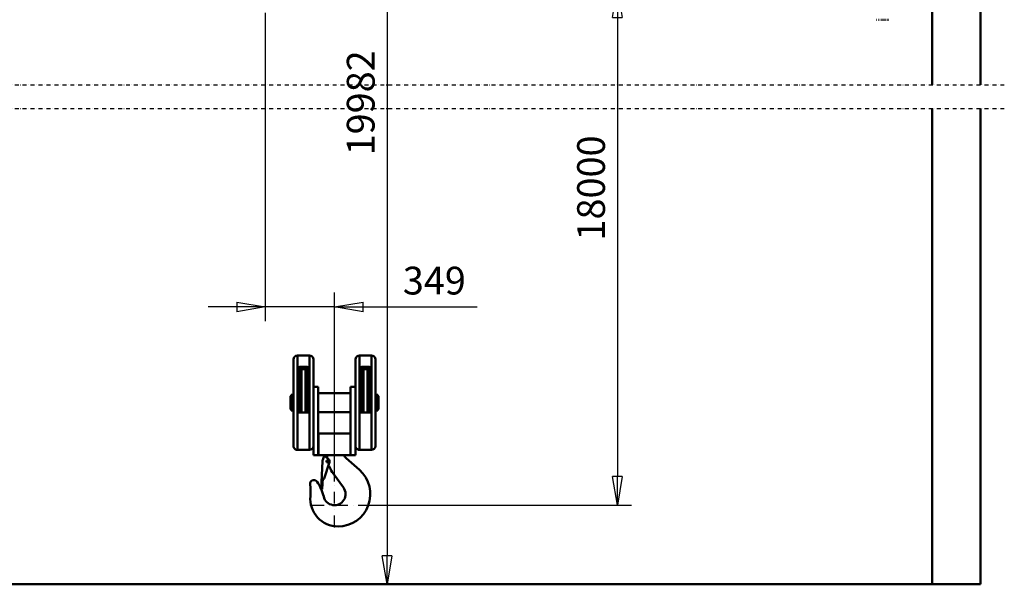
# Model space of a CAD drawing. Units: millimetres. Extents: x 0 to 23760, y -888 to 16800.
# Drawn here: x 8983 to 13950, y 8412 to 11260 of the extents above; entities that cross this region are included whole.
import ezdxf

# ---------------------------------------------------------------- set-up
doc = ezdxf.new("R2010")
doc.units = ezdxf.units.MM
doc.header["$MEASUREMENT"] = 0
doc.linetypes.add('DASHDOT', pattern=[1.0001, 0.5, -0.25, 0.0001, -0.25])
for name, color, linetype, lineweight in [('(0)', 7, 'Continuous', 35), ('(1) Shape lines', 7, 'Continuous', 35), ('(2) Other lines', 7, 'Continuous', 35), ('(6) Dimensions', 7, 'Continuous', 35)]:
    doc.layers.add(name, color=color, linetype=linetype, lineweight=lineweight)
doc.styles.add('Arial', font='ARIAL.TTF')
doc.dimstyles.new('Vertex Style', dxfattribs={"dimscale": 40, "dimtxt": 0.18, "dimasz": 3.6, "dimexe": 1.8, "dimexo": 0.0625, "dimgap": 1.7, "dimtad": 1, "dimdec": 1, "dimdsep": 46, "dimtxsty": 'Arial', "dimblk1": 'CLOSED', "dimblk2": 'CLOSED', "dimsah": 1, "dimcen": 0.09, "dimdle": 1.8, "dimclrd": 9, "dimclre": 9, "dimadec": 1, "dimazin": 2, "dimtfac": 0.65, "dimtdec": 4, "dimtmove": 0, "dimatfit": 3, "dimfxl": 0, "dimtolj": 1, "dimtzin": 0, "dimlwd": 25, "dimlwe": 25, "dimarcsym": 0})

# ---------------------------------------------------------------- blocks, each defined once
blk = doc.blocks.new('_Closed')
at = {"color": 0, "linetype": 'ByBlock', "lineweight": -2}
for p, q in [((-1, 0.166667), (0, 0)), ((-1, 0.166667), (-1, -0.166667)), ((0, 0), (-1, -0.166667)), ((0, 0), (-1, 0))]:
    blk.add_line(p, q, dxfattribs=at)
blk = doc.blocks.new('*D65')
at = {"layer": '(6) Dimensions', "color": 9, "lineweight": 25}
for p, q in [((10341.9, 11414.9), (12069.9, 11414.9)), ((11997.9, 11270.9), (11997.9, 8955)), ((10690.9, 8811), (12069.9, 8811))]:
    blk.add_line(p, q, dxfattribs=at)
at = {"layer": 'Defpoints', "color": 0}
for p in [(10221.9, 11414.9), (10570.9, 8811), (11997.9, 8811)]:
    blk.add_point(p, dxfattribs=at)
at = {"layer": '(6) Dimensions', "color": 9, "lineweight": 25, "xscale": 144, "yscale": 144, "zscale": 144}
for p, rotation in [((11997.9, 11414.9), 90), ((11997.9, 8811), 270)]:
    blk.add_blockref('_Closed', p, dxfattribs=dict(at, rotation=rotation))
at = {"layer": '(6) Dimensions', "color": 0, "lineweight": 35, "insert": (11865.2, 10411), "char_height": 140, "attachment_point": 5, "rotation": 90, "style": 'Arial'}
blk.add_mtext('\\A1;18000', dxfattribs=at)
blk = doc.blocks.new('*D69')
at = {"layer": '(6) Dimensions', "color": 9, "lineweight": 25}
for p, q in [((10221.9, 11294.9), (10221.9, 9739)), ((10570.9, 8931), (10570.9, 9883)), ((10077.9, 9811), (9933.9, 9811)), ((10570.9, 9811), (10221.9, 9811)), ((10570.9, 9811), (11290.5, 9811)), ((10714.9, 9811), (10858.9, 9811))]:
    blk.add_line(p, q, dxfattribs=at)
at = {"layer": 'Defpoints', "color": 0}
for p in [(10221.9, 11414.9), (10221.9, 9811), (10570.9, 8811)]:
    blk.add_point(p, dxfattribs=at)
at = {"layer": '(6) Dimensions', "color": 9, "lineweight": 25, "xscale": 144, "yscale": 144, "zscale": 144}
blk.add_blockref('_Closed', (10221.9, 9811), dxfattribs=at)
at = {"layer": '(6) Dimensions', "color": 9, "lineweight": 25, "xscale": 144, "yscale": 144, "zscale": 144, "rotation": 180}
blk.add_blockref('_Closed', (10570.9, 9811), dxfattribs=at)
at = {"layer": '(6) Dimensions', "color": 0, "lineweight": 35, "insert": (11074.7, 9943.7), "char_height": 140, "attachment_point": 5, "style": 'Arial'}
blk.add_mtext('\\A1;349', dxfattribs=at)
blk = doc.blocks.new('*D83')
at = {"layer": '(6) Dimensions', "color": 9, "lineweight": 25}
for p, q in [((10855.9, 13398), (10907.9, 13398)), ((10835.9, 13254), (10835.9, 8556)), ((13465.9, 8412), (10763.9, 8412))]:
    blk.add_line(p, q, dxfattribs=at)
at = {"layer": 'Defpoints', "color": 0}
for p in [(10735.9, 13398), (10835.9, 8412), (13585.9, 8412)]:
    blk.add_point(p, dxfattribs=at)
at = {"layer": '(6) Dimensions', "color": 9, "lineweight": 25, "xscale": 144, "yscale": 144, "zscale": 144}
for p, rotation in [((10835.9, 13398), 90), ((10835.9, 8412), 270)]:
    blk.add_blockref('_Closed', p, dxfattribs=dict(at, rotation=rotation))
at = {"layer": '(6) Dimensions', "color": 0, "lineweight": 35, "insert": (10703.2, 10840.4), "char_height": 140, "attachment_point": 5, "rotation": 90, "style": 'Arial'}
blk.add_mtext('\\A1;19982', dxfattribs=at)
blk = doc.blocks.new('MACRO_11_e61bf121-7ece-4f60-a0a1-e3768086c2d3')
at = {"layer": '(0)', "color": 7, "linetype": 'DASHDOT', "lineweight": 25, "ltscale": 40}
for p, q in [((-8000, 2520), (120, 2520)), ((-8000, 2400), (120, 2400))]:
    blk.add_line(p, q, dxfattribs=at)
at = {"layer": '(1) Shape lines', "color": 7, "linetype": 'Continuous', "lineweight": 50, "ltscale": 120}
for p, q in [((0, 2520), (0, 6114.1)), ((-244.1, 3700), (-244.1, 2520)), ((-244.1, 2400), (-244.1, 0.1)), ((0, 0), (0, 2400)), ((-3445.6, 677.6), (-3445.6, 1154.6)), ((-3445.6, 1154.6), (-3385.6, 1154.6)), ((-3385.6, 677.6), (-3385.6, 1154.6)), ((-3132.6, 677.6), (-3132.6, 1154.6)), ((-3132.6, 1154.6), (-3072.6, 1154.6)), ((-3072.6, 677.6), (-3072.6, 1154.6)), ((-3465.6, 697.6), (-3465.6, 1134.6)), ((-3433.6, 1084.6), (-3433.6, 1096.1)), ((-3433.6, 1096.1), (-3397.6, 1096.1)), ((-3397.6, 1084.6), (-3397.6, 1096.1)), ((-3365.6, 717), (-3365.6, 1133.8)), ((-3152.6, 717), (-3152.6, 1133.8)), ((-3120.6, 1084.6), (-3120.6, 1096.1)), ((-3120.6, 1096.1), (-3084.6, 1096.1)), ((-3084.6, 1084.6), (-3084.6, 1096.1)), ((-3052.6, 697.6), (-3052.6, 1134.6)), ((-3443.6, 867.1), (-3443.6, 1086.9)), ((-3441.4, 1081.4), (-3441.4, 866.9)), ((-3435.8, 1084.5), (-3435.8, 867.1)), ((-3433.6, 1084.6), (-3397.6, 1084.6)), ((-3426.2, 1085.1), (-3426.2, 867)), ((-3405, 1085.1), (-3405, 867)), ((-3395.4, 1084.6), (-3395.4, 866.9)), ((-3389.8, 1081.1), (-3389.8, 867.1)), ((-3387.6, 1086.9), (-3387.6, 867.1)), ((-3130.6, 867.1), (-3130.6, 1086.9)), ((-3128.4, 1081.4), (-3128.4, 866.9)), ((-3122.8, 1084.5), (-3122.8, 867.1)), ((-3120.6, 1084.6), (-3084.6, 1084.6)), ((-3113.2, 1085.1), (-3113.2, 867)), ((-3092, 1085.1), (-3092, 867)), ((-3082.4, 1084.6), (-3082.4, 866.9)), ((-3076.8, 1081.1), (-3076.8, 867.1)), ((-3074.6, 1086.9), (-3074.6, 867.1)), ((-3340.6, 995.6), (-3365.6, 995.6)), ((-3340.6, 995.6), (-3340.6, 650.6)), ((-3177.6, 995.6), (-3177.6, 650.6)), ((-3177.6, 995.6), (-3152.6, 995.6)), ((-3480.6, 949.6), (-3470.6, 959.6)), ((-3480.6, 882.6), (-3480.6, 949.6)), ((-3470.6, 872.6), (-3470.6, 959.6)), ((-3470.6, 959.6), (-3465.6, 959.6)), ((-3340.6, 963.6), (-3177.6, 963.6)), ((-3052.6, 959.6), (-3047.6, 959.6)), ((-3047.6, 872.6), (-3047.6, 959.6)), ((-3047.6, 959.6), (-3037.6, 949.6)), ((-3037.6, 882.6), (-3037.6, 949.6)), ((-3470.6, 872.6), (-3480.6, 882.6)), ((-3465.6, 872.6), (-3470.6, 872.6)), ((-3387.6, 867.1), (-3443.6, 867.1)), ((-3177.6, 868.6), (-3340.6, 868.6)), ((-3074.6, 867.1), (-3130.6, 867.1)), ((-3047.6, 872.6), (-3052.6, 872.6)), ((-3037.6, 882.6), (-3047.6, 872.6)), ((-3339.1, 651.1), (-3339.1, 761.1)), ((-3179.1, 761.1), (-3339.1, 761.1)), ((-3179.1, 651.1), (-3179.1, 761.1)), ((-3365.6, 650.6), (-3365.6, 717)), ((-3152.6, 650.6), (-3152.6, 717)), ((-3385.6, 677.6), (-3445.6, 677.6)), ((-3365.6, 650.6), (-3340.6, 650.6)), ((-3179.1, 651.1), (-3339.1, 651.1)), ((-3317.8, 627.8), (-3310.4, 647.5)), ((-3310.4, 647.5), (-3305.8, 645.7)), ((-3305.8, 645.7), (-3286.5, 627.2)), ((-3296.6, 643.4), (-3296.6, 651.1)), ((-3152.6, 650.6), (-3177.6, 650.6)), ((-3072.6, 677.6), (-3132.6, 677.6)), ((-3326.4, 480.7), (-3319.1, 620.5)), ((-3283.8, 616), (-3310.8, 533.4)), ((-3288.3, 598.4), (-3289.1, 599.2)), ((-3199.8, 636.5), (-3132.8, 576.9)), ((-3213.9, 488.2), (-3264.8, 557.7)), ((-3318.6, 534.4), (-3321.4, 480.5)), ((-3321.4, 480.5), (-3326.4, 480.7)), ((-244.1, 0.1), (-8000, 0.1)), ((0, 0), (-8000, 0))]:
    blk.add_line(p, q, dxfattribs=at)
for points in [[(-3443.6, 1086.9), (-3441.2, 1093), (-3433.6, 1096.1)], [(-3397.6, 1096.1), (-3390, 1093), (-3387.6, 1086.9)], [(-3130.6, 1086.9), (-3128.2, 1093), (-3120.6, 1096.1)], [(-3084.6, 1096.1), (-3077, 1093), (-3074.6, 1086.9)], [(-3443.6, 1074.8), (-3441.2, 1081.3), (-3433.6, 1084.6)], [(-3397.6, 1084.6), (-3390, 1081.3), (-3387.6, 1074.8)], [(-3130.6, 1074.8), (-3128.2, 1081.3), (-3120.6, 1084.6)], [(-3084.6, 1084.6), (-3077, 1081.3), (-3074.6, 1074.8)]]:
    blk.add_lwpolyline(points, dxfattribs=at)
blk.add_circle((-3293.1, 620.6), 6.12, dxfattribs=at)
for centre, radius, start, end in [((-522.6, 2851.5), 4, 247.6388, 272.9616), ((-515.1, 2851.5), 4, 254.6897, 285.3103), ((-507.6, 2851.5), 4, 254.6896, 285.3104), ((-500.1, 2851.5), 4, 246.8618, 282.0321), ((-493.1, 2851.5), 4, 246.1688, 293.8312), ((-486.1, 2851.5), 4, 257.9679, 293.1382), ((-478.6, 2851.5), 4, 254.6897, 285.3103), ((-471.1, 2851.5), 4, 254.6897, 285.3103), ((-463.6, 2851.5), 4, 267.0384, 292.3612), ((-3445.6, 1134.6), 20, 90, 180), ((-3385.6, 1134.6), 20, 0, 90), ((-3132.6, 1134.6), 20, 90, 180), ((-3072.6, 1134.6), 20, 0, 90), ((-3445.6, 697.6), 20, 180, 270), ((-3385.6, 697.6), 20, 270, 0), ((-3132.6, 697.6), 20, 180, 270), ((-3072.6, 697.6), 20, 270, 0), ((-3156.6, 685.1), 65, 211.7232, 228.3391), ((-3293.1, 619.6), 26, 161.745, 178.0298), ((-3260.3, 625.5), 39.1, 186.53, 191.1342), ((-3316.6, 643.4), 20, 343.3432, 0), ((-3260.3, 625.5), 39.1, 222.1632, 222.4472), ((-3302.5, 584.2), 20, 22.5233, 45), ((-3293.1, 619.7), 10, 338.4086, 48.903), ((-3131.6, 655.1), 165, 202.5233, 216.1943), ((-3241.1, 455.1), 163, 270, 48.3391), ((-3362.7, 506.1), 20, 33.3818, 189.0254), ((-3615.6, 465.9), 236, 354.8363, 9.0254), ((-3543.1, 387.3), 236, 13.4355, 33.3818), ((-3314.6, 534.6), 4, 183.5127, 341.8975), ((-3259.1, 455.1), 56, 193.4355, 36.1943), ((-3241.1, 432.1), 140, 174.8363, 270)]:
    blk.add_arc(centre, radius, start, end, dxfattribs=at)
blk = doc.blocks.new('GROUP_5_64d72c6f-3711-4ac3-a86f-287b053a4383')
at = {"layer": '(2) Other lines', "color": 254, "linetype": 'DASHDOT', "lineweight": 25, "ltscale": 120}
for p, q in [((10570.9, 8699), (10570.9, 8923)), ((10458.9, 8811), (10682.9, 8811))]:
    blk.add_line(p, q, dxfattribs=at)

msp = doc.modelspace()

# ---------------------------------------------------------------- block references
at = {"color": 7, "linetype": 'ByBlock', "rotation": 360}
msp.add_blockref('MACRO_11_e61bf121-7ece-4f60-a0a1-e3768086c2d3', (13830, 8411.9), dxfattribs=at)
at = {"color": 7, "linetype": 'ByBlock'}
msp.add_blockref('GROUP_5_64d72c6f-3711-4ac3-a86f-287b053a4383', (0, 0), dxfattribs=at)

# ---------------------------------------------------------------- dimensions: what is measured, and where the dimension line sits
at = {"layer": '(6) Dimensions', "color": 7, "lineweight": 35}
for base, p1, p2, override, picture, middle in [((10835.9, 8412), (10735.9, 13397.96), (13585.9, 8412), {"dimtxt": 3.5, "dimexo": 3, "dimgap": 1.53125, "dimdec": 0, "dimlfac": 4.007651, "dimtxsty": 'Arial', "dimcen": 0}, '*D83', (10835.9, 10840.44)), ((11997.9, 8811), (10221.9, 11414.9), (10570.9, 8811), {"dimtxt": 3.5, "dimexo": 3, "dimgap": 1.53125, "dimdec": 0, "dimlfac": 6.912708, "dimtxsty": 'Arial', "dimcen": 0}, '*D65', (11997.9, 10411))]:
    dim = msp.add_linear_dim(base=base, p1=p1, p2=p2, angle=90, dimstyle='Vertex Style', override=override, dxfattribs=at)
    dim.commit()
    dim.dimension.update_dxf_attribs({"geometry": picture, "text_midpoint": middle, "dimtype": 160})
dim = msp.add_linear_dim(base=(10221.9, 9811), p1=(10570.9, 8811), p2=(10221.9, 11414.9), dimstyle='Vertex Style', override={"dimtxt": 3.5, "dimexo": 3, "dimgap": 1.53125, "dimdec": 0, "dimtxsty": 'Arial', "dimcen": 0}, dxfattribs=at)
dim.commit()
dim.dimension.update_dxf_attribs({"geometry": '*D69', "text_midpoint": (11074.71, 9811), "dimtype": 160})

doc.saveas('drawing.dxf')
